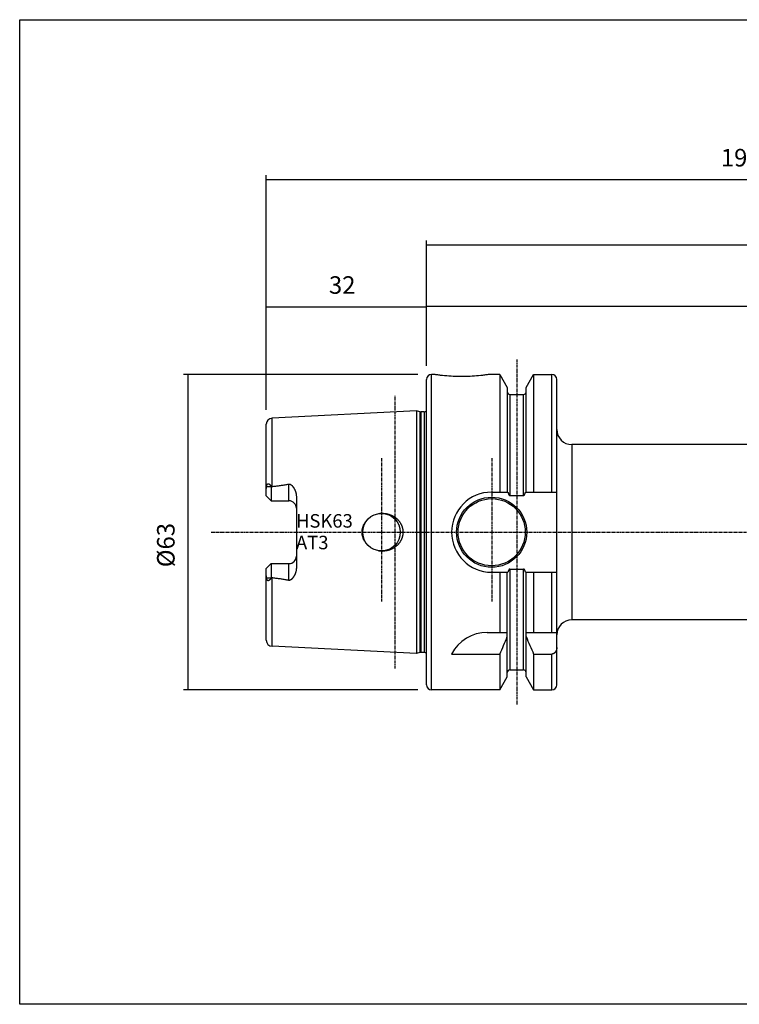
# Model space of a CAD drawing. Extents: x 38 to 325, y -356 to -159.
# Drawn here: x 38 to 181, y -356 to -159 of the extents above; entities that cross this region are included whole.
import ezdxf

# ---------------------------------------------------------------- set-up
doc = ezdxf.new("R2010")
doc.units = 0
doc.header["$MEASUREMENT"] = 0
doc.linetypes.add('CENTER', pattern=[0.95, 0.625, -0.125, 0.075, -0.125])
doc.layers.add('CK_LEVEL_1', color=7, linetype='CONTINUOUS')
doc.styles.add('BOX', font='txt.shx', dxfattribs={"height": 1})
doc.dimstyles.new('DIMSTYLE1', dxfattribs={"dimtxt": 3.5, "dimasz": 3.5, "dimexe": 3.5, "dimexo": 0.0625, "dimgap": 0.09, "dimtad": 0, "dimtih": 1, "dimtoh": 1, "dimdec": 4, "dimzin": 0, "dimtxsty": 'STANDARD', "dimcen": 0.09, "dimazin": 3, "dimtfac": 1, "dimtdec": 4, "dimtofl": 0, "dimtmove": 0, "dimatfit": 3, "dimtolj": 1, "dimtzin": 0})

# ---------------------------------------------------------------- blocks, each defined once
blk = doc.blocks.new('*D0')
at = {"layer": 'CK_LEVEL_1', "color": 4, "linetype": 'CONTINUOUS'}
for p, q in [((117.07, -230.28), (70.25, -230.28)), ((71.12, -230.28), (71.12, -293.28)), ((117.07, -293.28), (70.25, -293.28))]:
    blk.add_line(p, q, dxfattribs=at)
for points in [[(71.12, -230.28), (71.65, -233.78), (70.6, -233.78), (71.12, -230.28)], [(71.12, -293.28), (70.6, -289.78), (71.65, -289.78), (71.12, -293.28)]]:
    blk.add_solid(points, dxfattribs=at)
at = {"layer": 'CK_LEVEL_1', "color": 4, "linetype": 'CONTINUOUS', "style": 'BOX'}
blk.add_text('%%c63', height=3.5, rotation=90, dxfattribs=at).set_placement((68.5, -268.78))
blk = doc.blocks.new('*D1')
at = {"layer": 'CK_LEVEL_1', "color": 4, "linetype": 'CONTINUOUS'}
for p, q in [((86.82, -237.32), (86.82, -215.92)), ((118.82, -228.53), (118.82, -215.92)), ((86.82, -216.79), (118.82, -216.79))]:
    blk.add_line(p, q, dxfattribs=at)
for points in [[(86.82, -216.79), (90.32, -216.27), (90.32, -217.32), (86.82, -216.79)], [(118.82, -216.79), (115.32, -217.32), (115.32, -216.27), (118.82, -216.79)]]:
    blk.add_solid(points, dxfattribs=at)
at = {"layer": 'CK_LEVEL_1', "color": 4, "linetype": 'CONTINUOUS', "style": 'BOX'}
blk.add_text('32', height=3.5, dxfattribs=at).set_placement((99.32, -214.17))
blk = doc.blocks.new('*D2')
at = {"layer": 'CK_LEVEL_1', "color": 4, "linetype": 'CONTINUOUS'}
for p, q in [((118.82, -228.53), (118.82, -215.79)), ((266.82, -245.03), (266.82, -215.79)), ((118.82, -216.67), (266.82, -216.67))]:
    blk.add_line(p, q, dxfattribs=at)
for points in [[(118.82, -216.67), (122.32, -216.14), (122.32, -217.19), (118.82, -216.67)], [(266.82, -216.67), (263.32, -217.19), (263.32, -216.14), (266.82, -216.67)]]:
    blk.add_solid(points, dxfattribs=at)
at = {"layer": 'CK_LEVEL_1', "color": 4, "linetype": 'CONTINUOUS', "style": 'BOX'}
blk.add_text('148', height=3.5, dxfattribs=at).set_placement((187.57, -214.04))
blk = doc.blocks.new('*D3')
at = {"layer": 'CK_LEVEL_1', "color": 4, "linetype": 'CONTINUOUS'}
for p, q in [((118.82, -228.53), (118.82, -203.51)), ((118.82, -204.39), (278.82, -204.39)), ((278.82, -242.53), (278.82, -203.51))]:
    blk.add_line(p, q, dxfattribs=at)
for points in [[(118.82, -204.39), (122.32, -203.86), (122.32, -204.91), (118.82, -204.39)], [(278.82, -204.39), (275.32, -204.91), (275.32, -203.86), (278.82, -204.39)]]:
    blk.add_solid(points, dxfattribs=at)
at = {"layer": 'CK_LEVEL_1', "color": 4, "linetype": 'CONTINUOUS', "style": 'BOX'}
blk.add_text('160', height=3.5, dxfattribs=at).set_placement((193.57, -201.76))
blk = doc.blocks.new('*D4')
at = {"layer": 'CK_LEVEL_1', "color": 4, "linetype": 'CONTINUOUS'}
for p, q in [((86.82, -237.32), (86.82, -190.49)), ((278.82, -242.53), (278.82, -190.49)), ((86.82, -191.37), (278.82, -191.37))]:
    blk.add_line(p, q, dxfattribs=at)
for points in [[(86.82, -191.37), (90.32, -190.84), (90.32, -191.89), (86.82, -191.37)], [(278.82, -191.37), (275.32, -191.89), (275.32, -190.84), (278.82, -191.37)]]:
    blk.add_solid(points, dxfattribs=at)
at = {"layer": 'CK_LEVEL_1', "color": 4, "linetype": 'CONTINUOUS', "style": 'BOX'}
blk.add_text('192', height=3.5, dxfattribs=at).set_placement((177.57, -188.74))

msp = doc.modelspace()

# ---------------------------------------------------------------- linework, layer by layer
at = {"layer": 'CK_LEVEL_1', "color": 1, "linetype": 'CENTER'}
for p, q in [((136.81548, -227.28388), (136.81548, -296.28388)), ((112.51548, -289.00431), (112.51548, -234.56345)), ((109.81548, -246.97566), (109.81548, -275.64835)), ((131.81548, -246.97566), (131.81548, -275.64835)), ((75.81548, -261.78388), (289.73919, -261.78388))]:
    msp.add_line(p, q, dxfattribs=at)
at = {"layer": 'CK_LEVEL_1', "color": 7, "linetype": 'CONTINUOUS'}
for p, q in [((118.81548, -292.28388), (118.81548, -231.28388)), ((120.31548, -230.28388), (119.81548, -230.28388)), ((119.81548, -293.28388), (119.81548, -230.28388)), ((133.43798, -230.28388), (131.31548, -230.28388)), ((133.43798, -230.28388), (134.94048, -232.88628)), ((133.43798, -230.28388), (133.43798, -253.78388)), ((138.69048, -232.88628), (140.19298, -230.28388)), ((140.19298, -230.28388), (143.81548, -230.28388)), ((140.19298, -230.28388), (140.19298, -253.78388)), ((143.81548, -253.78388), (143.81548, -230.28388)), ((144.81548, -292.28386), (144.81548, -231.28391)), ((134.94048, -232.88632), (134.94048, -253.78388)), ((138.69048, -253.78388), (138.69048, -232.88632)), ((135.44048, -234.28388), (138.19048, -234.28388)), ((135.44048, -234.28388), (135.44048, -254.43541)), ((138.19048, -254.43541), (138.19048, -234.28388)), ((116.81548, -237.56345), (87.95543, -239.00933)), ((117.48559, -237.74301), (116.81548, -237.56345)), ((116.81548, -237.56345), (116.81548, -286.00431)), ((117.48559, -237.74301), (117.48559, -285.82475)), ((118.32048, -237.76345), (117.64088, -237.76345)), ((117.64088, -237.76345), (117.64088, -285.80431)), ((118.32048, -237.76345), (118.32048, -285.80431)), ((87.95543, -252.66627), (87.95543, -239.00933)), ((86.81548, -254.51388), (86.81548, -240.20794)), ((147.81548, -244.28388), (147.81548, -279.28388)), ((249.31548, -244.28388), (147.81548, -244.28388)), ((86.86267, -252.65555), (87.79465, -252.66603)), ((87.79465, -252.66603), (87.81548, -252.70302)), ((87.81548, -252.70302), (87.81548, -255.51388)), ((91.31548, -255.51388), (91.31548, -252.17316)), ((86.81548, -254.51388), (87.81548, -255.51388)), ((87.81548, -255.51388), (91.31548, -255.51388)), ((92.81548, -254.64259), (92.81548, -268.92517)), ((131.81548, -253.78388), (135.05528, -253.78388)), ((135.44048, -254.43541), (138.19048, -254.43541)), ((138.57568, -253.78388), (144.81548, -253.78388)), ((86.81548, -269.05388), (87.81548, -268.05388)), ((86.81548, -283.35982), (86.81548, -269.05388)), ((87.81548, -268.05388), (91.31548, -268.05388)), ((87.81548, -268.05388), (87.81548, -270.86474)), ((91.31548, -271.3946), (91.31548, -268.05388)), ((135.44048, -269.13235), (138.19048, -269.13235)), ((135.44048, -269.13235), (135.44048, -289.28388)), ((138.19048, -289.28388), (138.19048, -269.13235)), ((86.86267, -270.91221), (87.79465, -270.90173)), ((87.81548, -270.86474), (87.79465, -270.90173)), ((87.95543, -284.55843), (87.95543, -270.90149)), ((131.81548, -269.78388), (135.05528, -269.78388)), ((133.43798, -269.78388), (133.43798, -281.78388)), ((134.94048, -290.68135), (134.94048, -269.78388)), ((138.57568, -269.78388), (144.81548, -269.78388)), ((138.69048, -290.68135), (138.69048, -269.78388)), ((140.19298, -269.78388), (140.19298, -281.78388)), ((143.81548, -281.78388), (143.81548, -269.78388)), ((249.31548, -279.28388), (147.81548, -279.28388)), ((130.92719, -281.78388), (134.94048, -281.78388)), ((138.69048, -281.78388), (144.81548, -281.78388)), ((116.81548, -286.00431), (87.95543, -284.55843)), ((117.48559, -285.82475), (116.81548, -286.00431)), ((118.32048, -285.80431), (117.64088, -285.80431)), ((123.81548, -286.12007), (133.43798, -286.12007)), ((133.43798, -286.12007), (133.43798, -293.28388)), ((140.19298, -286.12007), (143.81548, -286.12007)), ((140.19298, -286.12007), (140.19298, -293.28388)), ((143.81548, -293.28388), (143.81548, -286.12007)), ((133.43798, -293.28388), (134.94048, -290.68148)), ((135.44048, -289.28388), (138.19048, -289.28388)), ((138.69048, -290.68148), (140.19298, -293.28388)), ((133.43798, -293.28388), (119.81548, -293.28388)), ((140.19298, -293.28388), (143.81548, -293.28388))]:
    msp.add_line(p, q, dxfattribs=at)
at = {"layer": 'CK_LEVEL_1', "color": 6, "linetype": 'CONTINUOUS'}
msp.add_polyline3d([(37.57468, -159.43391, 0), (324.94468, -159.43391, 0), (324.94468, -356.06091, 0), (37.57468, -356.06091, 0), (37.57468, -159.43391, 0)], dxfattribs=at)
at = {"layer": 'CK_LEVEL_1', "color": 7, "linetype": 'CONTINUOUS'}
for points in [[(131.31548, -230.28388, 0), (131.12826, -230.31132, 0), (130.9409, -230.33785, 0), (130.75339, -230.36346, 0), (130.56575, -230.38815, 0), (130.37798, -230.41192, 0), (130.19009, -230.43477, 0), (130.00208, -230.45668, 0), (129.81395, -230.47766, 0), (129.62571, -230.49771, 0), (129.20367, -230.53921, 0), (128.78116, -230.57596, 0), (128.35824, -230.60793, 0), (127.93498, -230.63508, 0), (127.51143, -230.65738, 0), (127.08764, -230.67478, 0), (126.66368, -230.68726, 0), (126.2396, -230.69477, 0), (125.81547, -230.69728, 0), (125.39134, -230.69477, 0), (124.96726, -230.68726, 0), (124.5433, -230.67478, 0), (124.11952, -230.65738, 0), (123.69596, -230.63508, 0), (123.2727, -230.60793, 0), (122.84979, -230.57596, 0), (122.42728, -230.53921, 0), (122.00524, -230.49771, 0), (121.817, -230.47766, 0), (121.62887, -230.45668, 0), (121.44086, -230.43477, 0), (121.25297, -230.41192, 0), (121.0652, -230.38815, 0), (120.87756, -230.36346, 0), (120.69006, -230.33785, 0), (120.5027, -230.31132, 0), (120.31548, -230.28388, 0)], [(86.81548, -253.1835, 0), (86.81552, -253.16893, 0), (86.81564, -253.15436, 0), (86.81584, -253.13979, 0), (86.81612, -253.12522, 0), (86.81648, -253.11066, 0), (86.81692, -253.09609, 0), (86.81743, -253.08153, 0), (86.81802, -253.06697, 0), (86.81868, -253.05241, 0), (86.82115, -253.0081, 0), (86.82428, -252.96382, 0), (86.82804, -252.91959, 0), (86.83242, -252.87541, 0), (86.83739, -252.83129, 0), (86.84292, -252.78723, 0), (86.84899, -252.74325, 0), (86.85558, -252.69936, 0), (86.86267, -252.65555, 0)], [(86.86267, -252.65555, 0), (86.86688, -252.63112, 0), (86.87136, -252.60673, 0), (86.87613, -252.58239, 0), (86.88121, -252.5581, 0), (86.88662, -252.53389, 0), (86.89238, -252.50977, 0), (86.89853, -252.48574, 0), (86.90508, -252.46183, 0), (86.91206, -252.43803, 0), (86.9156, -252.42653, 0), (86.91926, -252.41506, 0), (86.92304, -252.40363, 0), (86.92693, -252.39225, 0), (86.93096, -252.3809, 0), (86.93512, -252.36961, 0), (86.93941, -252.35836, 0), (86.94385, -252.34717, 0), (86.94844, -252.33604, 0), (86.953, -252.3254, 0), (86.9577, -252.31483, 0), (86.96257, -252.30432, 0), (86.9676, -252.2939, 0), (86.97281, -252.28356, 0), (86.9782, -252.27332, 0), (86.98379, -252.26318, 0), (86.98957, -252.25315, 0), (86.99557, -252.24324, 0), (87.00136, -252.2341, 0), (87.00736, -252.22508, 0), (87.01356, -252.21621, 0), (87.01998, -252.20749, 0), (87.02663, -252.19895, 0), (87.03351, -252.1906, 0), (87.04064, -252.18245, 0), (87.04803, -252.17452, 0), (87.05568, -252.16684, 0), (87.06286, -252.16008, 0), (87.07027, -252.15355, 0), (87.0779, -252.14729, 0), (87.08574, -252.1413, 0), (87.09381, -252.13563, 0), (87.10209, -252.13029, 0), (87.11058, -252.1253, 0), (87.11928, -252.1207, 0), (87.12819, -252.1165, 0), (87.13664, -252.11299, 0), (87.14525, -252.10986, 0), (87.154, -252.1071, 0), (87.16286, -252.10473, 0), (87.17182, -252.10275, 0), (87.18086, -252.10117, 0), (87.18995, -252.09998, 0), (87.19908, -252.0992, 0), (87.20822, -252.09882, 0), (87.21733, -252.09886, 0), (87.22643, -252.09928, 0), (87.2355, -252.10008, 0), (87.24454, -252.10123, 0), (87.25354, -252.10273, 0), (87.26248, -252.10454, 0), (87.27135, -252.10666, 0), (87.28015, -252.10907, 0), (87.28887, -252.11175, 0), (87.29785, -252.11481, 0), (87.30673, -252.11812, 0), (87.31551, -252.12169, 0), (87.32419, -252.12549, 0), (87.33276, -252.12951, 0), (87.34124, -252.13374, 0), (87.34961, -252.13817, 0), (87.35789, -252.14277, 0), (87.36607, -252.14755, 0), (87.37453, -252.15272, 0), (87.38289, -252.15806, 0), (87.39114, -252.16355, 0), (87.3993, -252.16919, 0), (87.40736, -252.17497, 0), (87.41532, -252.18087, 0), (87.42319, -252.18691, 0), (87.43098, -252.19305, 0), (87.43867, -252.1993, 0), (87.45463, -252.21282, 0), (87.47024, -252.22674, 0), (87.4855, -252.24104, 0), (87.50043, -252.25569, 0), (87.51506, -252.27066, 0), (87.52938, -252.28593, 0), (87.54343, -252.30146, 0), (87.55722, -252.31723, 0), (87.57076, -252.33321, 0), (87.58473, -252.35018, 0), (87.59845, -252.36735, 0), (87.61193, -252.38469, 0), (87.62519, -252.4022, 0), (87.63823, -252.41987, 0), (87.65106, -252.4377, 0), (87.66368, -252.45566, 0), (87.67612, -252.47376, 0), (87.68838, -252.49198, 0), (87.70085, -252.5109, 0), (87.71314, -252.52994, 0), (87.72526, -252.5491, 0), (87.73721, -252.56836, 0), (87.749, -252.58771, 0), (87.76063, -252.60717, 0), (87.77212, -252.62671, 0), (87.78345, -252.64633, 0), (87.79465, -252.66603, 0)], [(87.81548, -252.70302, 0), (87.83049, -252.69721, 0), (87.84568, -252.6918, 0), (87.86102, -252.6868, 0), (87.8765, -252.68222, 0), (87.8921, -252.67808, 0), (87.90782, -252.6744, 0), (87.92362, -252.67119, 0), (87.9395, -252.66847, 0), (87.95543, -252.66627, 0)], [(87.95543, -252.66627, 0), (88.14273, -252.64324, 0), (88.32998, -252.61984, 0), (88.51718, -252.59605, 0), (88.70433, -252.57184, 0), (88.89143, -252.54721, 0), (89.07846, -252.52212, 0), (89.26544, -252.49657, 0), (89.45235, -252.47051, 0), (89.63919, -252.44395, 0), (89.82592, -252.41685, 0), (90.01257, -252.38914, 0), (90.19911, -252.36078, 0), (90.38555, -252.33169, 0), (90.57185, -252.30182, 0), (90.75801, -252.27109, 0), (90.94401, -252.23945, 0), (91.12984, -252.20682, 0), (91.31548, -252.17316, 0)], [(91.31548, -252.17316, 0), (91.32678, -252.17123, 0), (91.33814, -252.16958, 0), (91.34954, -252.16823, 0), (91.36098, -252.16717, 0), (91.37245, -252.1664, 0), (91.38394, -252.16593, 0), (91.39543, -252.16575, 0), (91.40693, -252.16587, 0), (91.41841, -252.16629, 0), (91.42979, -252.16699, 0), (91.44115, -252.16798, 0), (91.45247, -252.16926, 0), (91.46376, -252.17081, 0), (91.47501, -252.17264, 0), (91.48621, -252.17474, 0), (91.49736, -252.1771, 0), (91.50844, -252.17973, 0), (91.51946, -252.18261, 0), (91.54076, -252.18895, 0), (91.56178, -252.1962, 0), (91.58251, -252.20429, 0), (91.60295, -252.21315, 0), (91.62309, -252.22274, 0), (91.64293, -252.233, 0), (91.66246, -252.24385, 0), (91.68168, -252.25525, 0), (91.70058, -252.26713, 0), (91.7188, -252.27919, 0), (91.73673, -252.29164, 0), (91.75437, -252.30445, 0), (91.77175, -252.3176, 0), (91.78887, -252.33108, 0), (91.80574, -252.34485, 0), (91.82237, -252.3589, 0), (91.83879, -252.37321, 0), (91.855, -252.38775, 0), (91.87086, -252.40236, 0), (91.88653, -252.41718, 0), (91.90202, -252.43218, 0), (91.91733, -252.44737, 0), (91.93247, -252.46273, 0), (91.94744, -252.47826, 0), (91.96224, -252.49394, 0), (91.97689, -252.50977, 0), (91.99138, -252.52575, 0), (92.00565, -252.54177, 0), (92.01978, -252.55792, 0), (92.03376, -252.5742, 0), (92.0476, -252.59059, 0), (92.0613, -252.6071, 0), (92.07487, -252.62372, 0), (92.0883, -252.64044, 0), (92.10161, -252.65727, 0), (92.11479, -252.67419, 0), (92.12781, -252.69117, 0), (92.14072, -252.70824, 0), (92.1535, -252.7254, 0), (92.16616, -252.74265, 0), (92.1787, -252.75998, 0), (92.19113, -252.7774, 0), (92.20344, -252.7949, 0), (92.21564, -252.81248, 0), (92.22772, -252.83014, 0), (92.25151, -252.86563, 0), (92.27486, -252.90141, 0), (92.29776, -252.93749, 0), (92.32021, -252.97384, 0), (92.34223, -253.01047, 0), (92.36379, -253.04736, 0), (92.38492, -253.08452, 0), (92.4056, -253.12192, 0), (92.42584, -253.15957, 0), (92.44564, -253.19747, 0), (92.465, -253.2356, 0), (92.4839, -253.27396, 0), (92.50235, -253.31253, 0), (92.52033, -253.35132, 0), (92.53785, -253.39032, 0), (92.55489, -253.42953, 0), (92.57146, -253.46893, 0), (92.58755, -253.50853, 0), (92.60319, -253.54842, 0), (92.61833, -253.5885, 0), (92.63298, -253.62877, 0), (92.64711, -253.66922, 0), (92.66073, -253.70985, 0), (92.67383, -253.75067, 0), (92.6864, -253.79167, 0), (92.69844, -253.83285, 0), (92.70994, -253.87421, 0), (92.73139, -253.95792, 0), (92.75057, -254.04225, 0), (92.7674, -254.12712, 0), (92.78182, -254.21244, 0), (92.79376, -254.29811, 0), (92.80316, -254.38406, 0), (92.80996, -254.47018, 0), (92.81409, -254.55639, 0), (92.81548, -254.64259, 0)], [(135.05528, -253.78388, 0), (135.06049, -253.80533, 0), (135.06585, -253.82675, 0), (135.07137, -253.84813, 0), (135.07705, -253.86947, 0), (135.0829, -253.89076, 0), (135.08892, -253.91201, 0), (135.09513, -253.9332, 0), (135.10152, -253.95435, 0), (135.1081, -253.97543, 0), (135.11488, -253.99646, 0), (135.12187, -254.01742, 0), (135.12908, -254.0383, 0), (135.13653, -254.05909, 0), (135.14424, -254.07979, 0), (135.15222, -254.10038, 0), (135.16049, -254.12085, 0), (135.16905, -254.1412, 0), (135.17792, -254.16141, 0), (135.18249, -254.17147, 0), (135.18713, -254.18148, 0), (135.19187, -254.19146, 0), (135.1967, -254.20139, 0), (135.20163, -254.21127, 0), (135.20667, -254.2211, 0), (135.2118, -254.23087, 0), (135.21705, -254.24059, 0), (135.22242, -254.25025, 0), (135.2279, -254.25985, 0), (135.23351, -254.26937, 0), (135.23925, -254.27881, 0), (135.24514, -254.28816, 0), (135.25117, -254.29741, 0), (135.25737, -254.30655, 0), (135.26374, -254.31558, 0), (135.27028, -254.32448, 0), (135.27701, -254.33324, 0), (135.28045, -254.33757, 0), (135.28393, -254.34187, 0), (135.28747, -254.34612, 0), (135.29106, -254.35033, 0), (135.2947, -254.35449, 0), (135.29839, -254.3586, 0), (135.30214, -254.36266, 0), (135.30593, -254.36667, 0), (135.30978, -254.37062, 0), (135.31369, -254.37452, 0), (135.31766, -254.37835, 0), (135.3217, -254.38211, 0), (135.3258, -254.3858, 0), (135.32998, -254.38941, 0), (135.33425, -254.39294, 0), (135.3386, -254.39637, 0), (135.34305, -254.39972, 0), (135.3476, -254.40296, 0), (135.35689, -254.40907, 0), (135.36654, -254.4147, 0), (135.37651, -254.4198, 0), (135.38676, -254.42429, 0), (135.39723, -254.42812, 0), (135.40788, -254.43121, 0), (135.41867, -254.4335, 0), (135.42955, -254.43492, 0), (135.44048, -254.43541, 0)], [(138.19048, -254.43541, 0), (138.2014, -254.43492, 0), (138.21228, -254.4335, 0), (138.22307, -254.43121, 0), (138.23373, -254.42812, 0), (138.2442, -254.42429, 0), (138.25444, -254.4198, 0), (138.26442, -254.4147, 0), (138.27407, -254.40907, 0), (138.28336, -254.40296, 0), (138.2879, -254.39972, 0), (138.29235, -254.39637, 0), (138.2967, -254.39294, 0), (138.30097, -254.38941, 0), (138.30515, -254.3858, 0), (138.30926, -254.38212, 0), (138.31329, -254.37835, 0), (138.31726, -254.37452, 0), (138.32117, -254.37063, 0), (138.32502, -254.36668, 0), (138.32882, -254.36267, 0), (138.33256, -254.35861, 0), (138.33625, -254.35449, 0), (138.33989, -254.35033, 0), (138.34348, -254.34612, 0), (138.34702, -254.34187, 0), (138.35051, -254.33758, 0), (138.35395, -254.33325, 0), (138.36067, -254.32448, 0), (138.36722, -254.31558, 0), (138.37358, -254.30656, 0), (138.37978, -254.29741, 0), (138.38582, -254.28816, 0), (138.3917, -254.27881, 0), (138.39745, -254.26937, 0), (138.40305, -254.25985, 0), (138.40854, -254.25026, 0), (138.4139, -254.2406, 0), (138.41915, -254.23088, 0), (138.42429, -254.2211, 0), (138.42932, -254.21127, 0), (138.43425, -254.20139, 0), (138.43908, -254.19146, 0), (138.44382, -254.18149, 0), (138.44847, -254.17147, 0), (138.45303, -254.16142, 0), (138.46191, -254.14121, 0), (138.47047, -254.12086, 0), (138.47873, -254.10038, 0), (138.48671, -254.07979, 0), (138.49442, -254.05909, 0), (138.50188, -254.0383, 0), (138.50909, -254.01742, 0), (138.51608, -253.99646, 0), (138.52286, -253.97544, 0), (138.52944, -253.95435, 0), (138.53583, -253.93321, 0), (138.54203, -253.91201, 0), (138.54806, -253.89076, 0), (138.55391, -253.86947, 0), (138.55959, -253.84813, 0), (138.56511, -253.82675, 0), (138.57047, -253.80534, 0), (138.57568, -253.78388, 0)], [(108.05109, -265.09287, 0), (107.94979, -265.03949, 0), (107.84992, -264.98327, 0), (107.75158, -264.92425, 0), (107.65486, -264.86248, 0), (107.55988, -264.798, 0), (107.46672, -264.73085, 0), (107.37549, -264.66107, 0), (107.2863, -264.58871, 0), (107.19923, -264.51381, 0), (107.11446, -264.43647, 0), (107.032, -264.35669, 0), (106.95192, -264.27455, 0), (106.87432, -264.19008, 0), (106.79927, -264.10336, 0), (106.72685, -264.01445, 0), (106.65714, -263.9234, 0), (106.59023, -263.83027, 0), (106.52619, -263.73513, 0), (106.46511, -263.63803, 0), (106.40705, -263.53908, 0), (106.35208, -263.43836, 0), (106.30027, -263.33597, 0), (106.25169, -263.23201, 0), (106.20641, -263.12657, 0), (106.16449, -263.01976, 0), (106.126, -262.91166, 0), (106.09102, -262.80237, 0), (106.05959, -262.69196, 0), (106.03176, -262.58057, 0), (106.00755, -262.46834, 0), (105.98699, -262.35537, 0), (105.97011, -262.2418, 0), (105.95694, -262.12775, 0), (105.9475, -262.01333, 0), (105.94181, -261.89867, 0), (105.93991, -261.78388, 0), (105.94181, -261.6691, 0), (105.9475, -261.55443, 0), (105.95694, -261.44001, 0), (105.97011, -261.32596, 0), (105.98699, -261.21239, 0), (106.00755, -261.09943, 0), (106.03175, -260.98719, 0), (106.05959, -260.87581, 0), (106.09102, -260.76539, 0), (106.126, -260.6561, 0), (106.16449, -260.54801, 0), (106.2064, -260.44119, 0), (106.25169, -260.33575, 0), (106.30027, -260.2318, 0), (106.35208, -260.12941, 0), (106.40704, -260.02869, 0), (106.46511, -259.92973, 0), (106.52619, -259.83264, 0), (106.59023, -259.73749, 0), (106.65714, -259.64437, 0), (106.72685, -259.55332, 0), (106.79927, -259.4644, 0), (106.87432, -259.37768, 0), (106.95192, -259.29322, 0), (107.032, -259.21107, 0), (107.11446, -259.13129, 0), (107.19923, -259.05396, 0), (107.2863, -258.97905, 0), (107.37549, -258.90669, 0), (107.46672, -258.83692, 0), (107.55987, -258.76976, 0), (107.65486, -258.70528, 0), (107.75157, -258.64351, 0), (107.84992, -258.58449, 0), (107.94979, -258.52827, 0), (108.05109, -258.47489, 0)], [(109.81441, -258.01383, 0), (109.90155, -258.01086, 0), (109.98878, -258.00963, 0), (110.07604, -258.01013, 0), (110.1633, -258.01237, 0), (110.25053, -258.01634, 0), (110.33766, -258.02204, 0), (110.42468, -258.02947, 0), (110.51153, -258.03863, 0), (110.59818, -258.04951, 0), (110.6844, -258.06209, 0), (110.77035, -258.07639, 0), (110.85599, -258.09239, 0), (110.94128, -258.1101, 0), (111.0262, -258.12951, 0), (111.11072, -258.1506, 0), (111.19479, -258.17339, 0), (111.27838, -258.19785, 0), (111.36148, -258.22399, 0), (111.44388, -258.25176, 0), (111.52572, -258.28118, 0), (111.60695, -258.31224, 0), (111.68753, -258.34495, 0), (111.76743, -258.37929, 0), (111.84662, -258.41524, 0), (111.92505, -258.45282, 0), (112.0027, -258.49199, 0), (112.07952, -258.53276, 0), (112.1554, -258.57507, 0), (112.23038, -258.61894, 0), (112.30444, -258.66437, 0), (112.37752, -258.71134, 0), (112.44961, -258.75983, 0), (112.52065, -258.80984, 0), (112.59061, -258.86134, 0), (112.65946, -258.91432, 0), (112.72716, -258.96877, 0), (112.79369, -259.02468, 0), (112.85898, -259.08202, 0), (112.92302, -259.14077, 0), (112.98575, -259.2009, 0), (113.04715, -259.2624, 0), (113.10717, -259.32525, 0), (113.16578, -259.38941, 0), (113.22293, -259.45487, 0), (113.2786, -259.52161, 0), (113.33282, -259.5897, 0), (113.38547, -259.65901, 0), (113.43652, -259.72951, 0), (113.48593, -259.80117, 0), (113.53367, -259.87395, 0), (113.5797, -259.94783, 0), (113.62398, -260.02276, 0), (113.66649, -260.09872, 0), (113.70717, -260.17568, 0), (113.74609, -260.25375, 0), (113.78313, -260.33275, 0), (113.81825, -260.41261, 0), (113.85142, -260.4933, 0), (113.88263, -260.57478, 0), (113.91184, -260.65699, 0), (113.93902, -260.73989, 0), (113.96415, -260.82343, 0), (113.98721, -260.90758, 0), (114.00819, -260.99242, 0), (114.02704, -261.07777, 0), (114.04375, -261.16356, 0), (114.05831, -261.24974, 0), (114.07071, -261.33627, 0), (114.08093, -261.42307, 0), (114.08897, -261.5101, 0), (114.0948, -261.59731, 0), (114.09842, -261.68464, 0), (114.09982, -261.77205, 0), (114.099, -261.85947, 0), (114.09598, -261.94684, 0), (114.09074, -262.03411, 0), (114.08331, -262.12122, 0), (114.07369, -262.20811, 0), (114.06189, -262.29474, 0), (114.04792, -262.38104, 0), (114.03178, -262.46696, 0), (114.01351, -262.55232, 0), (113.99311, -262.63719, 0), (113.97061, -262.72154, 0), (113.94603, -262.8053, 0), (113.91939, -262.88843, 0), (113.89072, -262.97088, 0), (113.86004, -263.05261, 0), (113.82738, -263.13356, 0), (113.79276, -263.21369, 0), (113.7563, -263.29279, 0), (113.71794, -263.37098, 0), (113.67772, -263.44822, 0), (113.63568, -263.5245, 0), (113.59185, -263.59976, 0), (113.54627, -263.67397, 0), (113.49897, -263.7471, 0), (113.44998, -263.81911, 0), (113.39935, -263.88996, 0), (113.34718, -263.9595, 0), (113.29345, -264.02783, 0), (113.23817, -264.09492, 0), (113.1814, -264.16075, 0), (113.12317, -264.22528, 0), (113.06351, -264.28851, 0), (113.00247, -264.3504, 0), (112.94008, -264.41092, 0), (112.87637, -264.47006, 0), (112.81143, -264.52777, 0), (112.74525, -264.58404, 0), (112.67787, -264.63887, 0), (112.60933, -264.69225, 0), (112.53967, -264.74415, 0), (112.46892, -264.79456, 0), (112.39712, -264.84346, 0), (112.32431, -264.89084, 0), (112.25052, -264.93668, 0), (112.17573, -264.98101, 0), (112.10003, -265.02376, 0), (112.02346, -265.06494, 0), (111.94607, -265.10454, 0), (111.86787, -265.14253, 0), (111.78892, -265.17891, 0), (111.70924, -265.21368, 0), (111.62887, -265.24682, 0), (111.54786, -265.27832, 0), (111.46608, -265.30822, 0), (111.38372, -265.33647, 0), (111.30081, -265.36304, 0), (111.21739, -265.38795, 0), (111.13347, -265.41118, 0), (111.0491, -265.43272, 0), (110.96431, -265.45257, 0), (110.87913, -265.47073, 0), (110.7936, -265.48719, 0), (110.70759, -265.50197, 0), (110.62129, -265.51503, 0), (110.53475, -265.52638, 0), (110.44801, -265.536, 0), (110.3611, -265.5439, 0), (110.27408, -265.55007, 0), (110.18698, -265.5545, 0), (110.09984, -265.55721, 0), (110.0127, -265.55818, 0)], [(92.81548, -268.92517, 0), (92.81409, -269.01137, 0), (92.80996, -269.09758, 0), (92.80316, -269.1837, 0), (92.79376, -269.26965, 0), (92.78182, -269.35532, 0), (92.7674, -269.44064, 0), (92.75057, -269.52551, 0), (92.73139, -269.60984, 0), (92.70994, -269.69355, 0), (92.69844, -269.73491, 0), (92.6864, -269.77609, 0), (92.67383, -269.81709, 0), (92.66073, -269.85791, 0), (92.64711, -269.89854, 0), (92.63298, -269.93899, 0), (92.61834, -269.97926, 0), (92.60319, -270.01934, 0), (92.58755, -270.05923, 0), (92.57146, -270.09883, 0), (92.55489, -270.13823, 0), (92.53785, -270.17744, 0), (92.52033, -270.21644, 0), (92.50235, -270.25523, 0), (92.4839, -270.2938, 0), (92.465, -270.33216, 0), (92.44564, -270.37029, 0), (92.42584, -270.40819, 0), (92.4056, -270.44584, 0), (92.38492, -270.48324, 0), (92.36379, -270.5204, 0), (92.34223, -270.55729, 0), (92.32021, -270.59392, 0), (92.29776, -270.63027, 0), (92.27486, -270.66635, 0), (92.25151, -270.70213, 0), (92.22772, -270.73762, 0), (92.21564, -270.75528, 0), (92.20344, -270.77286, 0), (92.19113, -270.79036, 0), (92.1787, -270.80778, 0), (92.16616, -270.82511, 0), (92.1535, -270.84236, 0), (92.14072, -270.85952, 0), (92.12782, -270.87659, 0), (92.11479, -270.89357, 0), (92.10161, -270.91049, 0), (92.08831, -270.92732, 0), (92.07487, -270.94404, 0), (92.0613, -270.96066, 0), (92.0476, -270.97717, 0), (92.03376, -270.99356, 0), (92.01978, -271.00983, 0), (92.00565, -271.02598, 0), (91.99138, -271.04201, 0), (91.97689, -271.05798, 0), (91.96225, -271.07382, 0), (91.94744, -271.0895, 0), (91.93247, -271.10503, 0), (91.91733, -271.12039, 0), (91.90202, -271.13558, 0), (91.88653, -271.15058, 0), (91.87086, -271.16539, 0), (91.855, -271.18001, 0), (91.83879, -271.19455, 0), (91.82238, -271.20885, 0), (91.80574, -271.22291, 0), (91.78887, -271.23668, 0), (91.77175, -271.25015, 0), (91.75438, -271.26331, 0), (91.73673, -271.27612, 0), (91.7188, -271.28857, 0), (91.70058, -271.30063, 0), (91.68168, -271.31251, 0), (91.66246, -271.32391, 0), (91.64293, -271.33476, 0), (91.62309, -271.34501, 0), (91.60295, -271.3546, 0), (91.58251, -271.36347, 0), (91.56178, -271.37156, 0), (91.54076, -271.37881, 0), (91.51946, -271.38515, 0), (91.50844, -271.38803, 0), (91.49736, -271.39066, 0), (91.48621, -271.39302, 0), (91.47501, -271.39512, 0), (91.46377, -271.39695, 0), (91.45248, -271.3985, 0), (91.44115, -271.39978, 0), (91.42979, -271.40077, 0), (91.41841, -271.40147, 0), (91.40693, -271.40189, 0), (91.39543, -271.402, 0), (91.38394, -271.40183, 0), (91.37245, -271.40135, 0), (91.36098, -271.40059, 0), (91.34954, -271.39953, 0), (91.33814, -271.39818, 0), (91.32678, -271.39653, 0), (91.31548, -271.3946, 0)], [(135.44048, -269.13235, 0), (135.42955, -269.13284, 0), (135.41867, -269.13426, 0), (135.40788, -269.13655, 0), (135.39723, -269.13964, 0), (135.38675, -269.14347, 0), (135.37651, -269.14796, 0), (135.36654, -269.15306, 0), (135.35688, -269.15869, 0), (135.34759, -269.1648, 0), (135.34305, -269.16804, 0), (135.3386, -269.17139, 0), (135.33425, -269.17482, 0), (135.32998, -269.17835, 0), (135.3258, -269.18196, 0), (135.3217, -269.18565, 0), (135.31766, -269.18941, 0), (135.31369, -269.19324, 0), (135.30978, -269.19714, 0), (135.30593, -269.20109, 0), (135.30214, -269.20509, 0), (135.29839, -269.20916, 0), (135.2947, -269.21327, 0), (135.29106, -269.21743, 0), (135.28747, -269.22164, 0), (135.28394, -269.22589, 0), (135.28045, -269.23018, 0), (135.27701, -269.23452, 0), (135.27028, -269.24328, 0), (135.26374, -269.25218, 0), (135.25737, -269.2612, 0), (135.25117, -269.27035, 0), (135.24514, -269.2796, 0), (135.23925, -269.28895, 0), (135.23351, -269.29839, 0), (135.2279, -269.30791, 0), (135.22242, -269.3175, 0), (135.21706, -269.32716, 0), (135.21181, -269.33688, 0), (135.20667, -269.34666, 0), (135.20164, -269.35649, 0), (135.1967, -269.36637, 0), (135.19187, -269.3763, 0), (135.18713, -269.38627, 0), (135.18249, -269.39629, 0), (135.17792, -269.40634, 0), (135.16905, -269.42656, 0), (135.16049, -269.4469, 0), (135.15222, -269.46738, 0), (135.14424, -269.48797, 0), (135.13653, -269.50867, 0), (135.12908, -269.52946, 0), (135.12187, -269.55034, 0), (135.11488, -269.5713, 0), (135.1081, -269.59232, 0), (135.10152, -269.61341, 0), (135.09513, -269.63456, 0), (135.08892, -269.65575, 0), (135.0829, -269.677, 0), (135.07705, -269.69829, 0), (135.07137, -269.71963, 0), (135.06585, -269.74101, 0), (135.06049, -269.76242, 0), (135.05528, -269.78388, 0)], [(138.57568, -269.78388, 0), (138.57047, -269.76242, 0), (138.56511, -269.74101, 0), (138.55959, -269.71963, 0), (138.55391, -269.69829, 0), (138.54806, -269.677, 0), (138.54203, -269.65575, 0), (138.53583, -269.63456, 0), (138.52944, -269.61341, 0), (138.52286, -269.59233, 0), (138.51608, -269.5713, 0), (138.50909, -269.55034, 0), (138.50188, -269.52946, 0), (138.49442, -269.50867, 0), (138.48671, -269.48797, 0), (138.47873, -269.46738, 0), (138.47047, -269.44691, 0), (138.46191, -269.42656, 0), (138.45303, -269.40635, 0), (138.44847, -269.39629, 0), (138.44382, -269.38627, 0), (138.43909, -269.3763, 0), (138.43425, -269.36637, 0), (138.42932, -269.35649, 0), (138.42429, -269.34666, 0), (138.41915, -269.33688, 0), (138.4139, -269.32717, 0), (138.40854, -269.31751, 0), (138.40306, -269.30791, 0), (138.39745, -269.29839, 0), (138.39171, -269.28895, 0), (138.38582, -269.2796, 0), (138.37978, -269.27035, 0), (138.37358, -269.26121, 0), (138.36722, -269.25218, 0), (138.36068, -269.24328, 0), (138.35395, -269.23452, 0), (138.35051, -269.23019, 0), (138.34702, -269.22589, 0), (138.34348, -269.22164, 0), (138.33989, -269.21743, 0), (138.33625, -269.21327, 0), (138.33256, -269.20916, 0), (138.32882, -269.20509, 0), (138.32502, -269.20109, 0), (138.32117, -269.19714, 0), (138.31726, -269.19324, 0), (138.31329, -269.18941, 0), (138.30926, -269.18565, 0), (138.30515, -269.18196, 0), (138.30097, -269.17835, 0), (138.2967, -269.17482, 0), (138.29235, -269.17138, 0), (138.2879, -269.16804, 0), (138.28336, -269.16479, 0), (138.27407, -269.15869, 0), (138.26441, -269.15306, 0), (138.25444, -269.14796, 0), (138.2442, -269.14347, 0), (138.23373, -269.13964, 0), (138.22307, -269.13655, 0), (138.21228, -269.13426, 0), (138.2014, -269.13284, 0), (138.19048, -269.13235, 0)], [(86.86267, -270.91221, 0), (86.86024, -270.89751, 0), (86.85786, -270.8828, 0), (86.85554, -270.86808, 0), (86.85327, -270.85336, 0), (86.85106, -270.83862, 0), (86.8489, -270.82388, 0), (86.84681, -270.80913, 0), (86.84477, -270.79437, 0), (86.8428, -270.77959, 0), (86.83732, -270.73588, 0), (86.8324, -270.69208, 0), (86.82805, -270.64822, 0), (86.82431, -270.60431, 0), (86.82119, -270.56034, 0), (86.81873, -270.51635, 0), (86.81694, -270.47233, 0), (86.81585, -270.42829, 0), (86.81548, -270.38426, 0)], [(87.79465, -270.90173, 0), (87.78345, -270.92143, 0), (87.77211, -270.94106, 0), (87.76063, -270.96061, 0), (87.74899, -270.98006, 0), (87.7372, -270.99943, 0), (87.72524, -271.01869, 0), (87.71312, -271.03785, 0), (87.70082, -271.05689, 0), (87.68835, -271.07582, 0), (87.67609, -271.09405, 0), (87.66365, -271.11215, 0), (87.65102, -271.13012, 0), (87.63819, -271.14794, 0), (87.62515, -271.16562, 0), (87.61189, -271.18313, 0), (87.5984, -271.20048, 0), (87.58467, -271.21765, 0), (87.5707, -271.23463, 0), (87.55716, -271.2506, 0), (87.54336, -271.26637, 0), (87.52931, -271.28191, 0), (87.51498, -271.29718, 0), (87.50035, -271.31215, 0), (87.48541, -271.32681, 0), (87.47014, -271.34111, 0), (87.45453, -271.35503, 0), (87.43857, -271.36854, 0), (87.43087, -271.37479, 0), (87.42308, -271.38094, 0), (87.41521, -271.38697, 0), (87.40724, -271.39288, 0), (87.39918, -271.39866, 0), (87.39102, -271.4043, 0), (87.38276, -271.40979, 0), (87.37439, -271.41513, 0), (87.36593, -271.4203, 0), (87.35774, -271.42508, 0), (87.34946, -271.42968, 0), (87.34108, -271.4341, 0), (87.3326, -271.43833, 0), (87.32402, -271.44235, 0), (87.31534, -271.44614, 0), (87.30656, -271.4497, 0), (87.29768, -271.45302, 0), (87.28869, -271.45607, 0), (87.27997, -271.45874, 0), (87.27117, -271.46114, 0), (87.26229, -271.46325, 0), (87.25335, -271.46506, 0), (87.24436, -271.46654, 0), (87.23532, -271.46769, 0), (87.22624, -271.46848, 0), (87.21715, -271.4689, 0), (87.20804, -271.46893, 0), (87.19889, -271.46855, 0), (87.18977, -271.46776, 0), (87.18068, -271.46657, 0), (87.17164, -271.46499, 0), (87.16269, -271.463, 0), (87.15383, -271.46063, 0), (87.14508, -271.45788, 0), (87.13648, -271.45474, 0), (87.12803, -271.45123, 0), (87.11912, -271.44703, 0), (87.11042, -271.44242, 0), (87.10193, -271.43743, 0), (87.09365, -271.43208, 0), (87.08559, -271.4264, 0), (87.07775, -271.4204, 0), (87.07012, -271.41413, 0), (87.06272, -271.40759, 0), (87.05554, -271.40083, 0), (87.04791, -271.39314, 0), (87.04054, -271.38521, 0), (87.03342, -271.37706, 0), (87.02655, -271.36871, 0), (87.01992, -271.36017, 0), (87.01351, -271.35146, 0), (87.00732, -271.34259, 0), (87.00133, -271.33358, 0), (86.99555, -271.32444, 0), (86.98956, -271.31453, 0), (86.98377, -271.30451, 0), (86.97819, -271.29438, 0), (86.9728, -271.28414, 0), (86.96759, -271.27381, 0), (86.96255, -271.2634, 0), (86.95769, -271.2529, 0), (86.95298, -271.24233, 0), (86.94842, -271.2317, 0), (86.94383, -271.22057, 0), (86.9394, -271.20938, 0), (86.9351, -271.19813, 0), (86.93094, -271.18684, 0), (86.92692, -271.17549, 0), (86.92303, -271.1641, 0), (86.91925, -271.15267, 0), (86.9156, -271.1412, 0), (86.91205, -271.1297, 0), (86.90508, -271.1059, 0), (86.89853, -271.08199, 0), (86.89239, -271.05797, 0), (86.88662, -271.03385, 0), (86.88121, -271.00964, 0), (86.87613, -270.98536, 0), (86.87136, -270.96102, 0), (86.86688, -270.93663, 0), (86.86267, -270.91221, 0)], [(87.95543, -270.90149, 0), (87.9395, -270.89929, 0), (87.92362, -270.89657, 0), (87.90782, -270.89336, 0), (87.8921, -270.88968, 0), (87.8765, -270.88554, 0), (87.86102, -270.88096, 0), (87.84568, -270.87596, 0), (87.83049, -270.87055, 0), (87.81548, -270.86474, 0)], [(91.31548, -271.3946, 0), (91.12984, -271.36094, 0), (90.94401, -271.32831, 0), (90.75801, -271.29667, 0), (90.57185, -271.26594, 0), (90.38555, -271.23607, 0), (90.19911, -271.20698, 0), (90.01257, -271.17862, 0), (89.82592, -271.15091, 0), (89.63919, -271.12381, 0), (89.45235, -271.09725, 0), (89.26544, -271.07119, 0), (89.07846, -271.04564, 0), (88.89143, -271.02055, 0), (88.70433, -270.99592, 0), (88.51718, -270.97171, 0), (88.32998, -270.94792, 0), (88.14273, -270.92452, 0), (87.95543, -270.90149, 0)], [(144.81548, -284.81104, 0), (144.81476, -284.8615, 0), (144.81258, -284.91197, 0), (144.80893, -284.96239, 0), (144.80381, -285.01271, 0), (144.79718, -285.06289, 0), (144.78905, -285.11286, 0), (144.7794, -285.16259, 0), (144.76822, -285.21201, 0), (144.75548, -285.26109, 0), (144.74119, -285.30973, 0), (144.72533, -285.35788, 0), (144.70789, -285.40547, 0), (144.68884, -285.45242, 0), (144.66819, -285.49865, 0), (144.6459, -285.54408, 0), (144.62198, -285.58862, 0), (144.59641, -285.6322, 0), (144.56917, -285.67473, 0), (144.55488, -285.69565, 0), (144.54016, -285.71626, 0), (144.52502, -285.73656, 0), (144.50946, -285.75653, 0), (144.49347, -285.77616, 0), (144.47706, -285.79544, 0), (144.46022, -285.81434, 0), (144.44295, -285.83286, 0), (144.42526, -285.85097, 0), (144.40714, -285.86867, 0), (144.3886, -285.88592, 0), (144.36965, -285.90273, 0), (144.35028, -285.91906, 0), (144.33051, -285.9349, 0), (144.31034, -285.95022, 0), (144.28978, -285.96501, 0), (144.26883, -285.97924, 0), (144.2475, -285.99291, 0), (144.2258, -286.00598, 0), (144.20374, -286.01843, 0), (144.18133, -286.03026, 0), (144.15859, -286.04144, 0), (144.13554, -286.05194, 0), (144.11218, -286.06176, 0), (144.08853, -286.07087, 0), (144.0646, -286.07925, 0), (144.04042, -286.08689, 0), (144.016, -286.09376, 0), (143.99136, -286.09985, 0), (143.96654, -286.10516, 0), (143.94156, -286.10968, 0), (143.91647, -286.1134, 0), (143.89128, -286.1163, 0), (143.86603, -286.11839, 0), (143.84075, -286.11965, 0), (143.81548, -286.12007, 0)]]:
    msp.add_polyline3d(points, dxfattribs=at)
for centre, radius in [((131.81548, -261.78388), 7), ((131.81548, -261.78388), 6.7), ((109.81548, -261.78388), 3.75)]:
    msp.add_circle(centre, radius, dxfattribs=at)
for centre, radius, start, end in [((119.81548, -231.28388), 1, 90, 180), ((143.81548, -231.28388), 1, 0, 90), ((135.44048, -233.78388), 0.5, 180, 270), ((138.19048, -233.78388), 0.5, 270, 360), ((117.64088, -237.16345), 0.6, 255, 270), ((118.32048, -237.16345), 0.6, 270, 325.6465069), ((88.01548, -240.20783), 1.2, 92.8681, 180), ((147.81548, -241.28388), 3, 180, 270), ((91.31548, -257.01388), 1.5, 0, 90), ((131.81548, -261.78388), 8, 90, 270), ((110.00661, -262.38454), 4.37493, 92.5179588, 100.7026846), ((91.31548, -266.55388), 1.5, 270, 360), ((110.00661, -261.18322), 4.37493, 259.2973016, 267.4819991), ((110.00764, -261.17082), 4.38737, 267.4756321, 270.0660139), ((147.81548, -282.28388), 3, 90, 180), ((130.92719, -289.78388), 8, 90, 152.7433807), ((-6.52723, -223.58856), 153.29856, 335.9265985, 337.3426014), ((280.15819, -223.58856), 153.29856, 202.6573986, 204.0734015), ((88.01548, -283.35993), 1.2, 180, 267.1319), ((117.64088, -286.40431), 0.6, 90, 105), ((118.32048, -286.40431), 0.6, 34.3534931, 90), ((135.44048, -289.78388), 0.5, 90, 180), ((138.19048, -289.78388), 0.5, 0, 90), ((119.81548, -292.28388), 1, 180, 270), ((143.81548, -292.28388), 1, 270, 360)]:
    msp.add_arc(centre, radius, start, end, dxfattribs=at)

# ---------------------------------------------------------------- texts
at = {"layer": 'CK_LEVEL_1', "color": 4, "linetype": 'CONTINUOUS', "style": 'BOX'}
for s, p in [('HSK63', (92.73961, -260.87228)), ('AT3', (92.73961, -265.19228))]:
    msp.add_text(s, height=2.7, dxfattribs=at).set_placement(p)

# ---------------------------------------------------------------- dimensions: what is measured, and where the dimension line sits
at = {"layer": 'CK_LEVEL_1', "color": 4, "linetype": 'CONTINUOUS'}
for base, p1, p2, picture, middle in [((86.81548, -191.36919), (86.81548, -239.06644), (278.81548, -244.28388), '*D4', (177.56548, -188.74419)), ((118.81548, -204.38518), (118.81548, -230.28388), (278.81548, -244.28388), '*D3', (193.56548, -201.76018)), ((86.81548, -216.79158), (86.81548, -239.06644), (118.81548, -230.28388), '*D1', (99.31548, -214.16658)), ((118.81548, -216.66995), (118.81548, -230.28388), (266.81548, -246.78388), '*D2', (187.56548, -214.04495))]:
    dim = msp.add_linear_dim(base=base, p1=p1, p2=p2, dimstyle='DIMSTYLE1', dxfattribs=at)
    dim.commit()
    dim.dimension.update_dxf_attribs({"geometry": picture, "text_midpoint": middle})
dim = msp.add_linear_dim(base=(71.12252, -230.28388), p1=(118.81548, -230.28388), p2=(118.81548, -293.28388), angle=90, dimstyle='DIMSTYLE1', dxfattribs=at)
dim.commit()
dim.dimension.update_dxf_attribs({"geometry": '*D0', "text_midpoint": (68.49752, -268.78388)})

doc.saveas('drawing.dxf')
